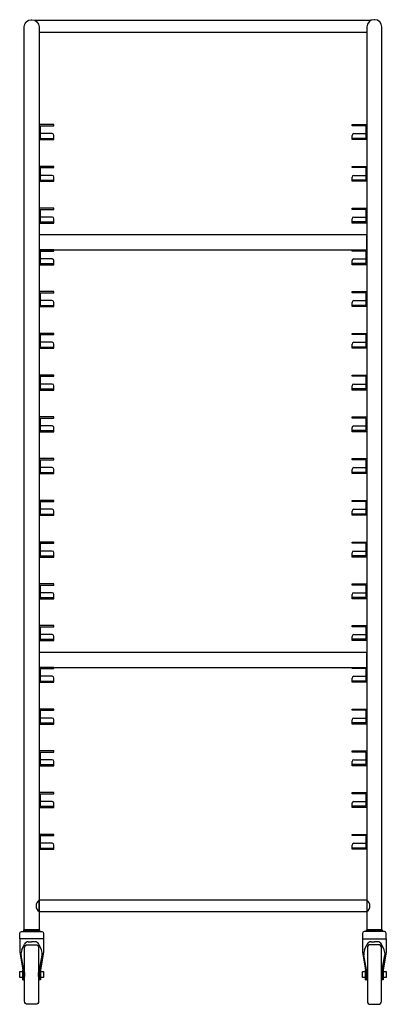
# Model space of a CAD drawing. Units: millimetres. Extents: x -308 to 308, y -175 to 1476.
import ezdxf

# ---------------------------------------------------------------- set-up
doc = ezdxf.new("R2010")
doc.units = ezdxf.units.MM
doc.header["$LTSCALE"] = 300

msp = doc.modelspace()

# ---------------------------------------------------------------- linework, layer by layer
at = {"color": 0}
for p, q in [((281.1905, 1474.5), (-281.1905, 1474.5)), ((275, 1454.5), (-275, 1454.5)), ((-275, 1300), (-275, 1275)), ((-273, 1298), (-273, 1277)), ((273, 1298), (273, 1277)), ((275, 1300), (275, 1275)), ((-275, 1275), (-250, 1275)), ((-253, 1285), (-273, 1285)), ((-273, 1277), (-250, 1277)), ((-250, 1277), (-250, 1282)), ((-250, 1275), (-250, 1277)), ((250, 1277), (250, 1282)), ((273, 1277), (250, 1277)), ((250, 1275), (250, 1277)), ((275, 1275), (250, 1275)), ((253, 1285), (273, 1285)), ((-275, 1230), (-275, 1205)), ((-273, 1230), (-275, 1230)), ((-273, 1228), (-273, 1207)), ((273, 1230), (275, 1230)), ((273, 1228), (273, 1207)), ((275, 1230), (275, 1205)), ((-253, 1215), (-273, 1215)), ((-273, 1207), (-250, 1207)), ((-250, 1207), (-250, 1212)), ((-250, 1205), (-250, 1207)), ((250, 1207), (250, 1212)), ((273, 1207), (250, 1207)), ((250, 1205), (250, 1207)), ((253, 1215), (273, 1215)), ((-275, 1205), (-250, 1205)), ((275, 1205), (250, 1205)), ((-275, 1160), (-275, 1135)), ((-273, 1160), (-275, 1160)), ((-273, 1158), (-273, 1137)), ((273, 1160), (275, 1160)), ((273, 1158), (273, 1137)), ((275, 1160), (275, 1135)), ((-253, 1145), (-273, 1145)), ((-250, 1137), (-250, 1142)), ((250, 1137), (250, 1142)), ((253, 1145), (273, 1145)), ((-275, 1135), (-250, 1135)), ((-273, 1137), (-250, 1137)), ((-250, 1135), (-250, 1137)), ((273, 1137), (250, 1137)), ((250, 1135), (250, 1137)), ((275, 1135), (250, 1135)), ((-275, 1090), (-275, 1065)), ((-273, 1090), (-275, 1090)), ((273, 1090), (275, 1090)), ((275, 1090), (275, 1065)), ((-273, 1088), (-273, 1067)), ((-253, 1075), (-273, 1075)), ((253, 1075), (273, 1075)), ((273, 1088), (273, 1067)), ((-275, 1065), (-250, 1065)), ((-273, 1067), (-250, 1067)), ((-250, 1067), (-250, 1072)), ((-250, 1065), (-250, 1067)), ((250, 1067), (250, 1072)), ((273, 1067), (250, 1067)), ((250, 1065), (250, 1067)), ((275, 1065), (250, 1065)), ((-275, 1020), (-275, 995)), ((-273, 1020), (-275, 1020)), ((-273, 1018), (-273, 997)), ((273, 1020), (275, 1020)), ((273, 1018), (273, 997)), ((275, 1020), (275, 995)), ((-275, 995), (-250, 995)), ((-253, 1005), (-273, 1005)), ((-273, 997), (-250, 997)), ((-250, 997), (-250, 1002)), ((-250, 995), (-250, 997)), ((250, 997), (250, 1002)), ((273, 997), (250, 997)), ((250, 995), (250, 997)), ((275, 995), (250, 995)), ((253, 1005), (273, 1005)), ((-275, 950), (-275, 925)), ((-273, 950), (-275, 950)), ((-273, 948), (-273, 927)), ((273, 950), (275, 950)), ((273, 948), (273, 927)), ((275, 950), (275, 925)), ((-275, 925), (-250, 925)), ((-253, 935), (-273, 935)), ((-273, 927), (-250, 927)), ((-250, 927), (-250, 932)), ((-250, 925), (-250, 927)), ((250, 927), (250, 932)), ((273, 927), (250, 927)), ((250, 925), (250, 927)), ((275, 925), (250, 925)), ((253, 935), (273, 935)), ((-275, 880), (-275, 855)), ((-273, 880), (-275, 880)), ((-273, 878), (-273, 857)), ((273, 880), (275, 880)), ((273, 878), (273, 857)), ((275, 880), (275, 855)), ((-253, 865), (-273, 865)), ((-250, 857), (-250, 862)), ((250, 857), (250, 862)), ((253, 865), (273, 865)), ((-275, 855), (-250, 855)), ((-273, 857), (-250, 857)), ((-250, 855), (-250, 857)), ((273, 857), (250, 857)), ((250, 855), (250, 857)), ((275, 855), (250, 855)), ((-275, 810), (-275, 785)), ((-273, 810), (-275, 810)), ((273, 810), (275, 810)), ((275, 810), (275, 785)), ((-273, 808), (-273, 787)), ((-253, 795), (-273, 795)), ((253, 795), (273, 795)), ((273, 808), (273, 787)), ((-275, 785), (-250, 785)), ((-273, 787), (-250, 787)), ((-250, 787), (-250, 792)), ((-250, 785), (-250, 787)), ((250, 787), (250, 792)), ((273, 787), (250, 787)), ((250, 785), (250, 787)), ((275, 785), (250, 785)), ((-275, 740), (-275, 715)), ((-273, 740), (-275, 740)), ((-273, 738), (-273, 717)), ((273, 740), (275, 740)), ((273, 738), (273, 717)), ((275, 740), (275, 715)), ((-275, 715), (-250, 715)), ((-253, 725), (-273, 725)), ((-273, 717), (-250, 717)), ((-250, 717), (-250, 722)), ((-250, 715), (-250, 717)), ((250, 717), (250, 722)), ((273, 717), (250, 717)), ((250, 715), (250, 717)), ((275, 715), (250, 715)), ((253, 725), (273, 725)), ((-275, 670), (-275, 645)), ((-273, 670), (-275, 670)), ((-273, 668), (-273, 647)), ((273, 670), (275, 670)), ((273, 668), (273, 647)), ((275, 670), (275, 645)), ((-275, 645), (-250, 645)), ((-253, 655), (-273, 655)), ((-273, 647), (-250, 647)), ((-250, 647), (-250, 652)), ((-250, 645), (-250, 647)), ((250, 647), (250, 652)), ((273, 647), (250, 647)), ((250, 645), (250, 647)), ((275, 645), (250, 645)), ((253, 655), (273, 655)), ((-275, 600), (-275, 575)), ((-273, 600), (-275, 600)), ((-273, 598), (-273, 577)), ((273, 600), (275, 600)), ((273, 598), (273, 577)), ((275, 600), (275, 575)), ((-253, 585), (-273, 585)), ((-250, 577), (-250, 582)), ((250, 577), (250, 582)), ((253, 585), (273, 585)), ((-275, 575), (-250, 575)), ((-273, 577), (-250, 577)), ((-250, 575), (-250, 577)), ((273, 577), (250, 577)), ((250, 575), (250, 577)), ((275, 575), (250, 575)), ((-275, 530), (-275, 505)), ((-273, 530), (-275, 530)), ((273, 530), (275, 530)), ((275, 530), (275, 505)), ((-273, 528), (-273, 507)), ((-253, 515), (-273, 515)), ((-250, 507), (-250, 512)), ((250, 507), (250, 512)), ((253, 515), (273, 515)), ((273, 528), (273, 507)), ((-275, 505), (-250, 505)), ((-273, 507), (-250, 507)), ((-250, 505), (-250, 507)), ((273, 507), (250, 507)), ((250, 505), (250, 507)), ((275, 505), (250, 505)), ((-275, 460), (-275, 435)), ((-273, 460), (-275, 460)), ((-273, 458), (-273, 437)), ((273, 460), (275, 460)), ((273, 458), (273, 437)), ((275, 460), (275, 435)), ((-275, 435), (-250, 435)), ((-253, 445), (-273, 445)), ((-273, 437), (-250, 437)), ((-250, 437), (-250, 442)), ((-250, 435), (-250, 437)), ((250, 437), (250, 442)), ((273, 437), (250, 437)), ((250, 435), (250, 437)), ((275, 435), (250, 435)), ((253, 445), (273, 445)), ((-275, 390), (-275, 365)), ((-273, 390), (-275, 390)), ((-273, 388), (-273, 367)), ((273, 390), (275, 390)), ((273, 388), (273, 367)), ((275, 390), (275, 365)), ((-275, 365), (-250, 365)), ((-253, 375), (-273, 375)), ((-273, 367), (-250, 367)), ((-250, 367), (-250, 372)), ((-250, 365), (-250, 367)), ((250, 367), (250, 372)), ((273, 367), (250, 367)), ((250, 365), (250, 367)), ((275, 365), (250, 365)), ((253, 375), (273, 375)), ((-275, 320), (-275, 295)), ((-273, 320), (-275, 320)), ((-273, 318), (-273, 297)), ((273, 320), (275, 320)), ((273, 318), (273, 297)), ((275, 320), (275, 295)), ((-253, 305), (-273, 305)), ((-250, 297), (-250, 302)), ((250, 297), (250, 302)), ((253, 305), (273, 305)), ((-275, 295), (-250, 295)), ((-273, 297), (-250, 297)), ((-250, 295), (-250, 297)), ((273, 297), (250, 297)), ((250, 295), (250, 297)), ((275, 295), (250, 295)), ((-275, 250), (-275, 225)), ((-273, 250), (-275, 250)), ((-273, 248), (-273, 227)), ((273, 250), (275, 250)), ((273, 248), (273, 227)), ((275, 250), (275, 225)), ((-253, 235), (-273, 235)), ((-250, 227), (-250, 232)), ((250, 227), (250, 232)), ((253, 235), (273, 235)), ((-275, 225), (-250, 225)), ((-273, 227), (-250, 227)), ((-250, 225), (-250, 227)), ((273, 227), (250, 227)), ((250, 225), (250, 227)), ((275, 225), (250, 225)), ((-275, 180), (-275, 155)), ((-273, 180), (-275, 180)), ((-273, 178), (-273, 157)), ((273, 180), (275, 180)), ((273, 178), (273, 157)), ((275, 180), (275, 155)), ((-275, 155), (-250, 155)), ((-253, 165), (-273, 165)), ((-273, 157), (-250, 157)), ((-250, 157), (-250, 162)), ((-250, 155), (-250, 157)), ((250, 157), (250, 162)), ((273, 157), (250, 157)), ((250, 155), (250, 157)), ((275, 155), (250, 155)), ((253, 165), (273, 165)), ((-275, 110), (-275, 85)), ((-273, 110), (-275, 110)), ((-273, 108), (-273, 87)), ((273, 110), (275, 110)), ((273, 108), (273, 87)), ((275, 110), (275, 85)), ((-275, 85), (-250, 85)), ((-253, 95), (-273, 95)), ((-273, 87), (-250, 87)), ((-250, 87), (-250, 92)), ((-250, 85), (-250, 87)), ((250, 87), (250, 92)), ((273, 87), (250, 87)), ((250, 85), (250, 87)), ((275, 85), (250, 85)), ((253, 95), (273, 95)), ((-307.5, -65.0001), (-307.5, -87.765)), ((-300, -50), (-275, -50)), ((-300, -50), (-275, -50)), ((-267.5, -65.0001), (-267.5, -87.765)), ((267.5, -65.0001), (267.5, -87.765)), ((300, -50), (275, -50)), ((300, -50), (275, -50)), ((307.5, -65.0001), (307.5, -87.765)), ((-303.9157, -83.6915), (-299.3883, -74.0298)), ((-293.0497, -70), (-287.5, -70)), ((-281.9503, -70), (-287.5, -70)), ((-271.0843, -83.6915), (-275.6117, -74.0298)), ((271.0843, -83.6915), (275.6117, -74.0298)), ((281.9503, -70), (287.5, -70)), ((293.0497, -70), (287.5, -70)), ((303.9157, -83.6915), (299.3883, -74.0298)), ((-307.5, -87.765), (-302.25, -117.2648)), ((-300.75, -117.1324), (-305.1009, -92.6844)), ((-274.25, -117.1324), (-269.8991, -92.6844)), ((-267.5, -87.765), (-272.75, -117.2648)), ((267.5, -87.765), (272.75, -117.2648)), ((274.25, -117.1324), (269.8991, -92.6844)), ((300.75, -117.1324), (305.1009, -92.6844)), ((307.5, -87.765), (302.25, -117.2648)), ((-302.25, -133.9311), (-302.25, -117.2648)), ((-302.25, -117.2648), (-302.25, -133.9311)), ((-300.75, -133.9311), (-300.75, -117.1324)), ((-299.25, -133.9311), (-299.25, -117)), ((-275.75, -117), (-275.75, -133.9311)), ((-274.25, -133.9311), (-274.25, -117.1324)), ((-272.75, -117.2648), (-272.75, -133.9311)), ((-272.75, -117.2648), (-272.75, -133.9311)), ((272.75, -133.9311), (272.75, -117.2648)), ((272.75, -117.2648), (272.75, -133.9311)), ((274.25, -133.9311), (274.25, -117.1324)), ((275.75, -133.9311), (275.75, -117)), ((299.25, -117), (299.25, -133.9311)), ((300.75, -133.9311), (300.75, -117.1324)), ((302.25, -117.2648), (302.25, -133.9311)), ((302.25, -117.2648), (302.25, -133.9311)), ((-302.25, -133.9311), (-300.75, -133.9311)), ((-272.75, -133.9311), (-274.25, -133.9311)), ((272.75, -133.9311), (274.25, -133.9311)), ((302.25, -133.9311), (300.75, -133.9311))]:
    msp.add_line(p, q, dxfattribs=at)
at = {"color": 0, "flags": 128}
for points in [[(-300, 1464), (-300, 1464, -0.414213562), (-288, 1476), (-287, 1476), (-287, 1476, -0.414213562), (-275, 1464), (-275, -50), (-300, -50), (-300, 1464)], [(300, 1464), (300, 1464, 0.414213562), (288, 1476), (287, 1476), (287, 1476, 0.414213562), (275, 1464), (275, -50), (300, -50), (300, 1464)], [(-307.5, -56.0001), (-307.5, -56.0001, -0.414213562), (-304.5, -53.0001), (-270.5, -53.0001), (-270.5, -53.0001, -0.414213562), (-267.5, -56.0001), (-267.5, -65.0001), (-307.5, -65.0001), (-307.5, -56.0001)], [(307.5, -56.0001), (307.5, -56.0001, 0.414213562), (304.5, -53.0001), (270.5, -53.0001), (270.5, -53.0001, 0.414213562), (267.5, -56.0001), (267.5, -65.0001), (307.5, -65.0001), (307.5, -56.0001)], [(-299.25, -80), (-299.25, -80, -0.414213562), (-294.25, -75), (-280.75, -75), (-280.75, -75, -0.414213562), (-275.75, -80), (-275.75, -170), (-275.75, -170, -0.414213562), (-280.75, -175), (-294.25, -175), (-294.25, -175, -0.414213562), (-299.25, -170), (-299.25, -80)], [(299.25, -80), (299.25, -80, 0.414213562), (294.25, -75), (280.75, -75), (280.75, -75, 0.414213562), (275.75, -80), (275.75, -170), (275.75, -170, 0.414213562), (280.75, -175), (294.25, -175), (294.25, -175, 0.414213562), (299.25, -170), (299.25, -80)]]:
    msp.add_lwpolyline(points, format="xyb", close=True, dxfattribs=at)
at = {"color": 0}
for points in [[(-273, 1298), (-250, 1298), (-250, 1300), (-275, 1300)], [(273, 1298), (250, 1298), (250, 1300), (275, 1300)], [(-273, 1228), (-250, 1228), (-250, 1230), (-275, 1230)], [(273, 1228), (250, 1228), (250, 1230), (275, 1230)], [(-273, 1158), (-250, 1158), (-250, 1160), (-275, 1160)], [(273, 1158), (250, 1158), (250, 1160), (275, 1160)], [(-273, 1088), (-250, 1088), (-250, 1090), (-275, 1090)], [(273, 1088), (250, 1088), (250, 1090), (275, 1090)], [(-273, 1018), (-250, 1018), (-250, 1020), (-275, 1020)], [(273, 1018), (250, 1018), (250, 1020), (275, 1020)], [(-273, 948), (-250, 948), (-250, 950), (-275, 950)], [(273, 948), (250, 948), (250, 950), (275, 950)], [(-273, 878), (-250, 878), (-250, 880), (-275, 880)], [(273, 878), (250, 878), (250, 880), (275, 880)], [(-273, 808), (-250, 808), (-250, 810), (-275, 810)], [(273, 808), (250, 808), (250, 810), (275, 810)], [(-273, 738), (-250, 738), (-250, 740), (-275, 740)], [(273, 738), (250, 738), (250, 740), (275, 740)], [(-273, 668), (-250, 668), (-250, 670), (-275, 670)], [(273, 668), (250, 668), (250, 670), (275, 670)], [(-273, 598), (-250, 598), (-250, 600), (-275, 600)], [(273, 598), (250, 598), (250, 600), (275, 600)], [(-273, 528), (-250, 528), (-250, 530), (-275, 530)], [(273, 528), (250, 528), (250, 530), (275, 530)], [(-273, 458), (-250, 458), (-250, 460), (-275, 460)], [(273, 458), (250, 458), (250, 460), (275, 460)], [(-273, 388), (-250, 388), (-250, 390), (-275, 390)], [(273, 388), (250, 388), (250, 390), (275, 390)], [(-273, 318), (-250, 318), (-250, 320), (-275, 320)], [(273, 318), (250, 318), (250, 320), (275, 320)], [(-273, 248), (-250, 248), (-250, 250), (-275, 250)], [(273, 248), (250, 248), (250, 250), (275, 250)], [(-273, 178), (-250, 178), (-250, 180), (-275, 180)], [(273, 178), (250, 178), (250, 180), (275, 180)], [(-273, 108), (-250, 108), (-250, 110), (-275, 110)], [(273, 108), (250, 108), (250, 110), (275, 110)]]:
    msp.add_lwpolyline(points, dxfattribs=at)
for points in [[(-275, 1090), (275, 1090), (275, 1115), (-275, 1115)], [(-275, 390), (275, 390), (275, 415), (-275, 415)]]:
    msp.add_lwpolyline(points, close=True)
at = {"color": 0, "flags": 128}
for points in [[(-275, 0), (275, 0), (275, -20), (-275, -20), (-275, 0)], [(-300.65, -50), (-274.35, -50), (-274.35, -53.0001), (-300.65, -53.0001), (-300.65, -50)], [(274.35, -50), (300.65, -50), (300.65, -53.0001), (274.35, -53.0001), (274.35, -50)], [(-307.5, -120), (-302.25, -120), (-302.25, -130), (-307.5, -130), (-307.5, -120)], [(-300.75, -121.8), (-299.25, -121.8), (-299.25, -128.2), (-300.75, -128.2), (-300.75, -121.8)], [(-275.75, -121.8), (-274.25, -121.8), (-274.25, -128.2), (-275.75, -128.2), (-275.75, -121.8)], [(-272.75, -120), (-267.5, -120), (-267.5, -130), (-272.75, -130), (-272.75, -120)], [(267.5, -120), (272.75, -120), (272.75, -130), (267.5, -130), (267.5, -120)], [(274.25, -121.8), (275.75, -121.8), (275.75, -128.2), (274.25, -128.2), (274.25, -121.8)], [(299.25, -121.8), (300.75, -121.8), (300.75, -128.2), (299.25, -128.2), (299.25, -121.8)], [(302.25, -120), (307.5, -120), (307.5, -130), (302.25, -130), (302.25, -120)]]:
    msp.add_lwpolyline(points, close=True, dxfattribs=at)
at = {"color": 0}
for centre, radius, start, end in [((-253, 1282), 3, 0, 90), ((253, 1282), 3, 90, 180), ((-253, 1212), 3, 0, 90), ((253, 1212), 3, 90, 180), ((-253, 1142), 3, 0, 90), ((253, 1142), 3, 90, 180), ((-253, 1072), 3, 0, 90), ((253, 1072), 3, 90, 180), ((-253, 1002), 3, 0, 90), ((253, 1002), 3, 90, 180), ((-253, 932), 3, 0, 90), ((253, 932), 3, 90, 180), ((-253, 862), 3, 0, 90), ((253, 862), 3, 90, 180), ((-253, 792), 3, 0, 90), ((253, 792), 3, 90, 180), ((-253, 722), 3, 0, 90), ((253, 722), 3, 90, 180), ((-253, 652), 3, 0, 90), ((253, 652), 3, 90, 180), ((-253, 582), 3, 0, 90), ((253, 582), 3, 90, 180), ((-253, 512), 3, 0, 90), ((253, 512), 3, 90, 180), ((-253, 442), 3, 0, 90), ((253, 442), 3, 90, 180), ((-253, 372), 3, 0, 90), ((253, 372), 3, 90, 180), ((-253, 302), 3, 0, 90), ((253, 302), 3, 90, 180), ((-253, 232), 3, 0, 90), ((253, 232), 3, 90, 180), ((-253, 162), 3, 0, 90), ((253, 162), 3, 90, 180), ((-253, 92), 3, 0, 90), ((253, 92), 3, 90, 180), ((-268.475, -10), 11.525, 124.4829188, 235.5170812), ((268.475, -10), 11.525, 304.4829188, 55.5170812), ((-293.0497, -77), 7, 90, 154.8927154), ((-281.9503, -77), 7, 25.1072846, 90), ((281.9503, -77), 7, 90, 154.8927154), ((293.0497, -77), 7, 25.1072846, 90), ((-290.3329, -90.0562), 15.0001, 154.8929037, 190.0910445), ((-284.6671, -90.0562), 15, 349.9089555, 25.1070963), ((284.6671, -90.0562), 15.0001, 154.8929037, 190.0910445), ((290.3329, -90.0562), 15, 349.9089555, 25.1070963)]:
    msp.add_arc(centre, radius, start, end, dxfattribs=at)

doc.saveas('drawing.dxf')
